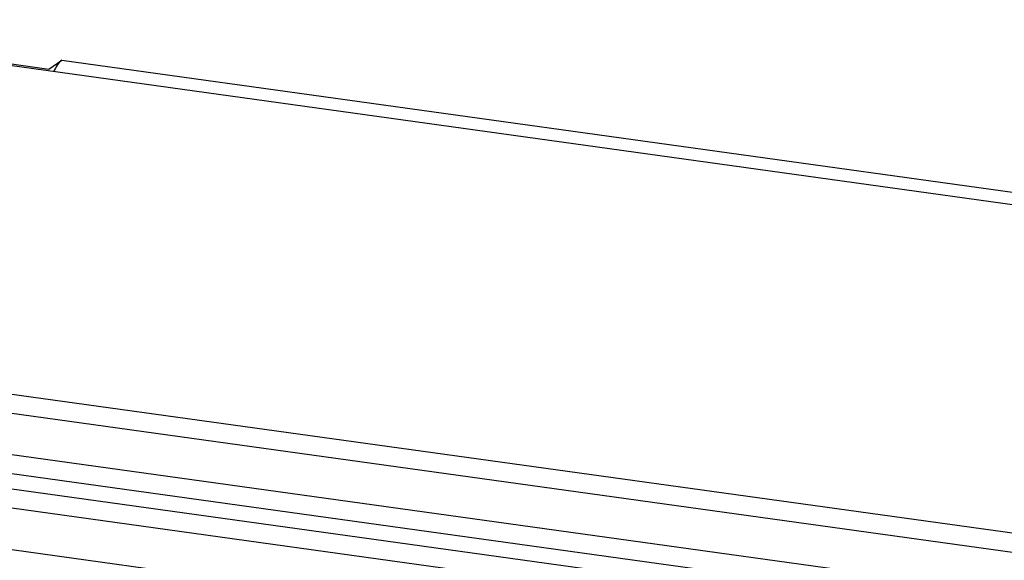
# Model space of a CAD drawing. Units: millimetres. Extents: x 0 to 210, y 74 to 223.
# Drawn here: x 117 to 118, y 179 to 180 of the extents above; entities that cross this region are included whole.
import ezdxf

# ---------------------------------------------------------------- set-up
doc = ezdxf.new("R2010")
doc.units = ezdxf.units.MM
doc.header["$MEASUREMENT"] = 0
doc.layers.add('DH3-0629-203DXF_CONTINUOUS_LINE', color=7, linetype='Continuous', lineweight=0)
doc.layers.add('DH3-X302-100DXF_CONTINUOUS_LINE', color=7, linetype='Continuous', lineweight=0)

msp = doc.modelspace()

# ---------------------------------------------------------------- linework, layer by layer
at = {"layer": 'DH3-0629-203DXF_CONTINUOUS_LINE', "color": 18, "lineweight": 25, "true_color": 0x000000}
for p, q in [((116.0665, 179.6939), (140.0079, 176.3691)), ((115.6301, 179.2982), (139.5109, 175.9819)), ((115.6214, 179.2729), (139.5032, 175.9564)), ((115.6214, 179.2155), (139.5031, 175.8991)), ((115.6155, 179.1898), (139.4927, 175.874)), ((139.4676, 175.8557), (115.5962, 179.1708)), ((139.4594, 175.8304), (115.588, 179.1454)), ((115.5881, 179.088), (139.4593, 175.773))]:
    msp.add_line(p, q, dxfattribs=at)
at = {"layer": 'DH3-X302-100DXF_CONTINUOUS_LINE', "color": 3, "lineweight": 25, "true_color": 0x00ff00}
for p, q in [((116.0697, 179.6959), (116.5634, 179.6274)), ((116.5634, 179.6274), (116.5812, 179.6398)), ((116.5812, 179.6398), (139.5348, 176.4523))]:
    msp.add_line(p, q, dxfattribs=at)
msp.add_open_spline([(116.5812, 179.6398), (116.576, 179.6362), (116.5729, 179.6299), (116.5705, 179.624)], degree=3, dxfattribs=at)

doc.saveas('drawing.dxf')
